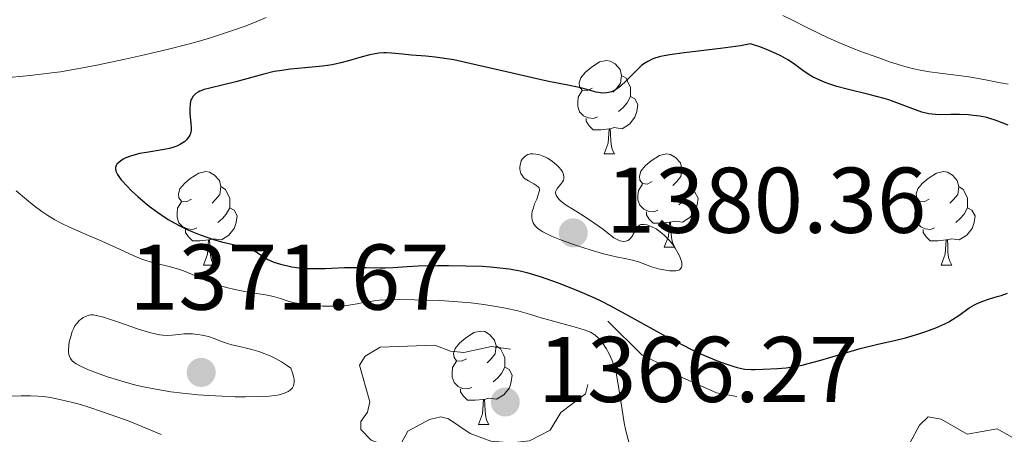
# Model space of a CAD drawing. Units: metres. Extents: x 677590 to 682122, y 4753470 to 4756556.
# Drawn here: x 679653 to 679759, y 4754281 to 4754326 of the extents above; entities that cross this region are included whole.
import ezdxf

# ---------------------------------------------------------------- set-up
doc = ezdxf.new("R2010")
doc.units = ezdxf.units.M
doc.header["$MEASUREMENT"] = 0
doc.linetypes.add('DGN Style 3', pattern=[76.5968, 54.712, -21.8848])
doc.linetypes.add('DGN Style 5', pattern=[38.2984, 16.4136, -21.8848])
for name, color, linetype, lineweight in [('Carátula', 7, 'Continuous', 0), ('Elementos auxiliares', 7, 'Continuous', 0), ('Entidades rústicas y varios', 7, 'Continuous', 0), ('Relieve y altimetría', 7, 'Continuous', 0), ('Textos de rotulación', 7, 'Continuous', 0)]:
    doc.layers.add(name, color=color, linetype=linetype, lineweight=lineweight)
doc.styles.add('Style-arial', font='arial.shx', dxfattribs={"bigfont": 'arialbig.shx'})

# ---------------------------------------------------------------- blocks, each defined once
blk = doc.blocks.new('5PATER')
at = {"layer": 'Relieve y altimetría', "linetype": 'Continuous', "lineweight": 0}
h = blk.add_hatch(color=250, dxfattribs=at)
edge = h.paths.add_edge_path()
edge.add_ellipse((0, 0), major_axis=(-1.1, -1.11), ratio=0.999422, start_angle=0, end_angle=360)

msp = doc.modelspace()

# ---------------------------------------------------------------- linework, layer by layer
at = {"layer": 'Carátula', "color": 7, "linetype": 'Continuous', "lineweight": 0}
msp.add_3dface([(677668.53, 4753470.3), (682121.99, 4753587.41), (682043.91, 4756556.4), (677590.45, 4756439.28)], dxfattribs=at)
at = {"layer": 'Elementos auxiliares', "color": 250, "linetype": 'Continuous', "lineweight": 0}
msp.add_3dface([(678541.88, 4753887.05), (681942.92, 4753976.49), (681881.45, 4756289.9), (678481.55, 4756200.43)], dxfattribs=at)
at = {"layer": 'Entidades rústicas y varios', "color": 92, "linetype": 'Continuous', "lineweight": 0, "flags": 128}
for points in [[(679714.24, 4754318.41), (679713.71, 4754318.15), (679713.18, 4754318.2), (679712.91, 4754318.57), (679712.86, 4754319), (679713.02, 4754319.52), (679713.5, 4754320.11), (679714.13, 4754320.64), (679715.03, 4754321.23), (679715.78, 4754321.39), (679716.2, 4754321.33), (679716.73, 4754321.02), (679717.26, 4754320.43), (679717.42, 4754319.79), (679717.31, 4754318.94), (679716.89, 4754318.41), (679716.47, 4754317.99)], [(679717.42, 4754319.79), (679717.9, 4754319.48), (679718.21, 4754318.84), (679718.37, 4754318.52), (679718.37, 4754317.94), (679718.37, 4754317.51), (679718, 4754316.82), (679717.58, 4754316.34), (679717.1, 4754315.92)], [(679714.82, 4754315.33), (679714.4, 4754315.17), (679713.81, 4754315.23), (679713.34, 4754315.44), (679712.91, 4754315.87), (679712.7, 4754316.45), (679712.7, 4754316.87), (679712.75, 4754317.46), (679713.18, 4754318.15)], [(679718.37, 4754317.51), (679718.83, 4754317.26), (679719.17, 4754316.65), (679719.06, 4754315.92), (679718.85, 4754315.28), (679718.27, 4754314.54), (679717.47, 4754314.06), (679716.62, 4754314.17), (679716.19, 4754314.04)], [(679716.08, 4754314.04), (679715.19, 4754313.95), (679714.35, 4754313.95), (679713.92, 4754314.38), (679713.6, 4754314.86), (679713.6, 4754315.17)], [(679715.54, 4754311.35), (679715.97, 4754312.51), (679716.08, 4754314.04), (679716.19, 4754314.04), (679716.23, 4754313.45), (679716.26, 4754312.77), (679716.33, 4754312.15), (679716.45, 4754311.75), (679716.66, 4754311.35)], [(679715.54, 4754311.35), (679716.66, 4754311.35)], [(679720.71, 4754308.38), (679720.18, 4754308.11), (679719.65, 4754308.17), (679719.39, 4754308.54), (679719.33, 4754308.96), (679719.49, 4754309.48), (679719.97, 4754310.08), (679720.61, 4754310.61), (679721.51, 4754311.19), (679722.25, 4754311.35), (679722.68, 4754311.3), (679723.21, 4754310.98), (679723.74, 4754310.4), (679723.9, 4754309.76), (679723.79, 4754308.91), (679723.36, 4754308.38), (679722.94, 4754307.95)], [(679671.16, 4754306.47), (679670.63, 4754306.21), (679670.1, 4754306.26), (679669.83, 4754306.63), (679669.78, 4754307.06), (679669.94, 4754307.58), (679670.42, 4754308.17), (679671.05, 4754308.7), (679671.95, 4754309.29), (679672.7, 4754309.45), (679673.12, 4754309.39), (679673.65, 4754309.08), (679674.18, 4754308.49), (679674.34, 4754307.85), (679674.23, 4754307), (679673.81, 4754306.47), (679673.39, 4754306.05)], [(679723.9, 4754309.76), (679724.37, 4754309.44), (679724.69, 4754308.8), (679724.85, 4754308.48), (679724.85, 4754307.9), (679724.85, 4754307.48), (679724.48, 4754306.79), (679724.06, 4754306.31), (679723.58, 4754305.89)], [(679750.48, 4754306.47), (679749.96, 4754306.21), (679749.42, 4754306.26), (679749.16, 4754306.63), (679749.1, 4754307.06), (679749.26, 4754307.58), (679749.74, 4754308.17), (679750.38, 4754308.7), (679751.28, 4754309.29), (679752.02, 4754309.45), (679752.45, 4754309.39), (679752.98, 4754309.08), (679753.51, 4754308.49), (679753.67, 4754307.85), (679753.56, 4754307), (679753.14, 4754306.47), (679752.72, 4754306.05)], [(679721.3, 4754305.3), (679720.87, 4754305.14), (679720.29, 4754305.2), (679719.81, 4754305.41), (679719.39, 4754305.83), (679719.17, 4754306.42), (679719.17, 4754306.84), (679719.23, 4754307.42), (679719.65, 4754308.11)], [(679674.34, 4754307.85), (679674.82, 4754307.54), (679675.13, 4754306.9), (679675.29, 4754306.58), (679675.29, 4754306), (679675.29, 4754305.57), (679674.92, 4754304.88), (679674.5, 4754304.4), (679674.02, 4754303.98)], [(679724.85, 4754307.48), (679725.3, 4754307.23), (679725.65, 4754306.61), (679725.54, 4754305.89), (679725.33, 4754305.25), (679724.74, 4754304.51), (679723.95, 4754304.03), (679723.1, 4754304.13), (679722.67, 4754304)], [(679753.67, 4754307.85), (679754.14, 4754307.54), (679754.46, 4754306.9), (679754.62, 4754306.58), (679754.62, 4754306), (679754.62, 4754305.57), (679754.25, 4754304.88), (679753.83, 4754304.4), (679753.35, 4754303.98)], [(679671.74, 4754303.39), (679671.32, 4754303.23), (679670.73, 4754303.29), (679670.26, 4754303.5), (679669.83, 4754303.93), (679669.62, 4754304.51), (679669.62, 4754304.93), (679669.67, 4754305.52), (679670.1, 4754306.21)], [(679751.07, 4754303.39), (679750.64, 4754303.23), (679750.06, 4754303.29), (679749.58, 4754303.5), (679749.16, 4754303.93), (679748.94, 4754304.51), (679748.94, 4754304.93), (679749, 4754305.52), (679749.42, 4754306.21)], [(679675.29, 4754305.57), (679675.75, 4754305.32), (679676.09, 4754304.71), (679675.98, 4754303.98), (679675.77, 4754303.34), (679675.19, 4754302.6), (679674.39, 4754302.12), (679673.54, 4754302.23), (679673.11, 4754302.1)], [(679722.56, 4754304), (679721.67, 4754303.92), (679720.82, 4754303.92), (679720.4, 4754304.35), (679720.08, 4754304.82), (679720.08, 4754305.14)], [(679754.62, 4754305.57), (679755.08, 4754305.32), (679755.42, 4754304.71), (679755.31, 4754303.98), (679755.1, 4754303.34), (679754.52, 4754302.6), (679753.72, 4754302.12), (679752.87, 4754302.23), (679752.44, 4754302.1)], [(679722.01, 4754301.32), (679722.45, 4754302.48), (679722.56, 4754304), (679722.67, 4754304), (679722.7, 4754303.42), (679722.74, 4754302.73), (679722.81, 4754302.12), (679722.92, 4754301.72), (679723.14, 4754301.32)], [(679673, 4754302.1), (679672.11, 4754302.01), (679671.27, 4754302.01), (679670.84, 4754302.44), (679670.52, 4754302.92), (679670.52, 4754303.23)], [(679752.33, 4754302.1), (679751.44, 4754302.01), (679750.6, 4754302.01), (679750.17, 4754302.44), (679749.85, 4754302.92), (679749.85, 4754303.23)], [(679672.46, 4754299.41), (679672.89, 4754300.57), (679673, 4754302.1), (679673.11, 4754302.1), (679673.15, 4754301.51), (679673.18, 4754300.83), (679673.25, 4754300.21), (679673.37, 4754299.81), (679673.58, 4754299.41)], [(679751.78, 4754299.41), (679752.22, 4754300.57), (679752.33, 4754302.1), (679752.44, 4754302.1), (679752.48, 4754301.51), (679752.51, 4754300.83), (679752.58, 4754300.21), (679752.7, 4754299.81), (679752.91, 4754299.41)], [(679722.01, 4754301.32), (679723.14, 4754301.32)], [(679672.46, 4754299.41), (679673.58, 4754299.41)], [(679751.78, 4754299.41), (679752.91, 4754299.41)], [(679700.74, 4754289.33), (679700.2, 4754289.07), (679699.68, 4754289.12), (679699.41, 4754289.49), (679699.36, 4754289.92), (679699.52, 4754290.44), (679700, 4754291.03), (679700.63, 4754291.56), (679701.53, 4754292.15), (679702.28, 4754292.31), (679702.7, 4754292.25), (679703.23, 4754291.94), (679703.76, 4754291.35), (679703.92, 4754290.71), (679703.81, 4754289.86), (679703.38, 4754289.33), (679702.96, 4754288.91)], [(679703.92, 4754290.71), (679704.4, 4754290.4), (679704.71, 4754289.76), (679704.87, 4754289.44), (679704.87, 4754288.86), (679704.87, 4754288.43), (679704.5, 4754287.74), (679704.08, 4754287.26), (679703.6, 4754286.84)], [(679701.32, 4754286.25), (679700.9, 4754286.09), (679700.31, 4754286.15), (679699.84, 4754286.36), (679699.41, 4754286.79), (679699.2, 4754287.37), (679699.2, 4754287.79), (679699.25, 4754288.38), (679699.68, 4754289.07)], [(679704.87, 4754288.43), (679705.32, 4754288.18), (679705.67, 4754287.57), (679705.56, 4754286.84), (679705.35, 4754286.2), (679704.76, 4754285.46), (679703.97, 4754284.98), (679703.12, 4754285.09), (679702.69, 4754284.96)], [(679702.58, 4754284.96), (679701.69, 4754284.87), (679700.84, 4754284.87), (679700.42, 4754285.3), (679700.1, 4754285.78), (679700.1, 4754286.09)], [(679702.04, 4754282.27), (679702.47, 4754283.43), (679702.58, 4754284.96), (679702.69, 4754284.96), (679702.72, 4754284.37), (679702.76, 4754283.69), (679702.83, 4754283.07), (679702.94, 4754282.67), (679703.16, 4754282.27)], [(679702.04, 4754282.27), (679703.16, 4754282.27)]]:
    msp.add_lwpolyline(points, dxfattribs=at)
at = {"layer": 'Relieve y altimetría', "color": 36, "linetype": 'Continuous', "lineweight": 0, "flags": 128}
for points, elevation in [([(679758.98, 4754318.84), (679758.15, 4754318.98), (679757.08, 4754319.2), (679755.78, 4754319.46), (679754.74, 4754319.64), (679753.34, 4754319.82), (679751.65, 4754320.01), (679750.53, 4754320.16), (679749.53, 4754320.33), (679748.82, 4754320.49), (679747.86, 4754320.74), (679746.33, 4754321.22), (679744.67, 4754321.8), (679743.43, 4754322.25), (679741.95, 4754322.83), (679740.52, 4754323.43), (679739.64, 4754323.81), (679738.81, 4754324.22), (679737.41, 4754324.91), (679735.71, 4754325.77), (679734.75, 4754326.22)], 1370), ([(679679.22, 4754326), (679677.96, 4754325.48), (679676.94, 4754325.09), (679675.59, 4754324.6), (679674.51, 4754324.24), (679673.23, 4754323.83), (679671.89, 4754323.44), (679670.68, 4754323.11), (679668.72, 4754322.61), (679666.14, 4754322), (679663.88, 4754321.5), (679660.99, 4754320.9), (679658.49, 4754320.42), (679657.1, 4754320.18), (679656.44, 4754320.08), (679653.83, 4754319.79), (679650.78, 4754319.49)], 1370), ([(679722.5, 4754302.1), (679722.07, 4754302.56), (679721.75, 4754302.84), (679721.42, 4754303.08), (679721.12, 4754303.29), (679720.68, 4754303.51), (679720.34, 4754303.66), (679720.12, 4754303.73), (679719.86, 4754303.77), (679719.67, 4754303.78), (679719.5, 4754303.75), (679719.34, 4754303.69), (679719.23, 4754303.6), (679719.07, 4754303.42), (679718.87, 4754303.1), (679718.68, 4754302.72), (679718.62, 4754302.6), (679718.5, 4754302.42), (679718.35, 4754302.25), (679718.25, 4754302.16), (679718.1, 4754302.06), (679717.87, 4754301.97), (679717.62, 4754301.94), (679717.43, 4754301.96), (679717.24, 4754302.01), (679716.86, 4754302.18), (679716.6, 4754302.33), (679715.36, 4754303.31), (679714.45, 4754303.95), (679713.31, 4754304.71), (679712.18, 4754305.4), (679711.58, 4754305.77), (679711.21, 4754306.03), (679710.82, 4754306.34), (679710.64, 4754306.52), (679710.48, 4754306.72), (679710.37, 4754306.91), (679710.33, 4754307.04), (679710.31, 4754307.14), (679710.32, 4754307.28), (679710.38, 4754307.43), (679710.54, 4754307.68), (679710.85, 4754308.06), (679711.05, 4754308.34), (679711.16, 4754308.54), (679711.2, 4754308.68), (679711.21, 4754308.87), (679711.17, 4754309.14), (679711.06, 4754309.41), (679710.92, 4754309.63), (679710.68, 4754309.92), (679710.47, 4754310.13), (679710.16, 4754310.39), (679709.83, 4754310.63), (679709.44, 4754310.88), (679709.16, 4754311.03), (679708.89, 4754311.14), (679708.51, 4754311.27), (679708.18, 4754311.33), (679707.86, 4754311.36), (679707.63, 4754311.34), (679707.35, 4754311.27), (679707.15, 4754311.18), (679706.93, 4754311), (679706.74, 4754310.77), (679706.63, 4754310.59), (679706.57, 4754310.42), (679706.51, 4754310.17), (679706.47, 4754309.91), (679706.46, 4754309.74), (679706.5, 4754309.52), (679706.6, 4754309.24), (679706.75, 4754308.98), (679706.88, 4754308.82), (679707.05, 4754308.68), (679707.41, 4754308.45), (679707.97, 4754308.13), (679708.3, 4754307.93), (679708.48, 4754307.78), (679708.55, 4754307.69), (679708.59, 4754307.49), (679708.56, 4754307.3), (679708.45, 4754306.94), (679708.29, 4754306.5), (679708.07, 4754305.97), (679707.94, 4754305.57), (679707.82, 4754305.15), (679707.77, 4754304.88), (679707.75, 4754304.68), (679707.76, 4754304.52), (679707.79, 4754304.31), (679707.83, 4754304.15), (679707.91, 4754303.95), (679708.03, 4754303.75), (679708.15, 4754303.59), (679708.39, 4754303.37), (679708.68, 4754303.14), (679708.96, 4754302.97), (679709.38, 4754302.75), (679709.89, 4754302.51), (679710.97, 4754302.09)], 1380), ([(679652.34, 4754307.38), (679653.44, 4754306.45), (679654.26, 4754305.78), (679655.09, 4754305.17), (679655.72, 4754304.74), (679656.5, 4754304.28), (679657.31, 4754303.83), (679658.06, 4754303.46), (679659.59, 4754302.78), (679661.52, 4754301.96), (679662.98, 4754301.32), (679664.89, 4754300.45), (679665.85, 4754300.05), (679666.28, 4754299.89), (679666.72, 4754299.76), (679667.57, 4754299.55), (679668.92, 4754299.22), (679669.79, 4754298.97), (679670.32, 4754298.78), (679671.18, 4754298.42)], 1370), ([(679710.97, 4754302.09), (679712.69, 4754301.47), (679714.04, 4754301.03), (679715.49, 4754300.61), (679716.82, 4754300.29), (679717.96, 4754300.08), (679718.59, 4754299.94), (679719.23, 4754299.74), (679719.98, 4754299.45), (679720.62, 4754299.23), (679721.38, 4754299.01), (679721.97, 4754298.89), (679722.58, 4754298.8), (679723, 4754298.77), (679723.24, 4754298.78), (679723.45, 4754298.83), (679723.63, 4754298.9), (679723.73, 4754298.97), (679723.85, 4754299.16), (679723.9, 4754299.3), (679723.9, 4754299.52), (679723.88, 4754299.7), (679723.75, 4754300.12), (679723.6, 4754300.48), (679723.19, 4754301.21), (679722.91, 4754301.6), (679722.5, 4754302.1)], 1380), ([(679671.18, 4754298.42), (679672.54, 4754297.83), (679673.47, 4754297.45), (679674.08, 4754297.25), (679674.95, 4754297), (679675.83, 4754296.78), (679676.57, 4754296.62), (679677.68, 4754296.43), (679679.13, 4754296.21), (679679.48, 4754296.15), (679680.01, 4754296.03), (679680.76, 4754295.8), (679681.48, 4754295.56), (679682.06, 4754295.4), (679682.73, 4754295.26), (679683.33, 4754295.16), (679684.22, 4754295.07), (679685.29, 4754295), (679686.45, 4754294.98), (679687.15, 4754295), (679687.65, 4754295.04), (679688.31, 4754295.12), (679688.99, 4754295.24), (679689.67, 4754295.37), (679690.17, 4754295.47), (679690.81, 4754295.57), (679691.35, 4754295.62), (679692.17, 4754295.66), (679693.57, 4754295.69), (679695.15, 4754295.68), (679696.38, 4754295.65), (679697.88, 4754295.59), (679699.36, 4754295.5), (679700.31, 4754295.43), (679701.22, 4754295.33), (679702.59, 4754295.15), (679703.91, 4754294.95), (679704.95, 4754294.76), (679706.25, 4754294.48), (679707.53, 4754294.13), (679708.76, 4754293.75), (679709.69, 4754293.47), (679711, 4754293.11), (679712.57, 4754292.68), (679713.49, 4754292.4), (679714.06, 4754292.18), (679714.35, 4754292.02), (679714.58, 4754291.87), (679714.95, 4754291.56), (679715.09, 4754291.4), (679715.35, 4754291.05), (679715.75, 4754290.45), (679716.07, 4754289.87), (679716.37, 4754289.21), (679716.58, 4754288.65), (679716.7, 4754288.27), (679716.82, 4754287.81), (679716.95, 4754287.19), (679717.16, 4754285.92), (679717.47, 4754283.84), (679717.71, 4754282.45), (679717.89, 4754281.6), (679718.24, 4754280.28)], 1370), ([(679681.85, 4754288.32), (679681.38, 4754288.65), (679680.86, 4754288.99), (679680.2, 4754289.37), (679679.71, 4754289.6), (679679.07, 4754289.88), (679678.43, 4754290.1), (679677.93, 4754290.26), (679677.22, 4754290.44), (679676.33, 4754290.65), (679675.53, 4754290.83), (679675.04, 4754290.97), (679674.42, 4754291.2), (679673.62, 4754291.52), (679672.99, 4754291.72), (679672.34, 4754291.88), (679671.85, 4754291.96), (679671.29, 4754292.01), (679670.75, 4754292.02), (679670.36, 4754292), (679669.8, 4754291.94), (679669.09, 4754291.86), (679668.56, 4754291.84), (679668.09, 4754291.86), (679667.73, 4754291.91), (679667.27, 4754292), (679666.65, 4754292.16), (679665.38, 4754292.56), (679663.42, 4754293.24), (679662.27, 4754293.64), (679661.7, 4754293.82), (679661.1, 4754293.96), (679660.61, 4754294.04), (679660.34, 4754294.04), (679660.15, 4754294.01), (679659.89, 4754293.93), (679659.54, 4754293.76), (679659.3, 4754293.6), (679659.11, 4754293.44), (679658.87, 4754293.17), (679658.65, 4754292.86), (679658.51, 4754292.63), (679658.36, 4754292.28), (679658.19, 4754291.72), (679658.04, 4754291.16), (679657.98, 4754290.75), (679657.95, 4754290.31), (679657.96, 4754290), (679657.99, 4754289.81), (679658.05, 4754289.6), (679658.15, 4754289.38), (679658.25, 4754289.24), (679658.38, 4754289.09), (679658.53, 4754288.96), (679658.79, 4754288.78), (679659.23, 4754288.55), (679660.12, 4754288.16), (679661.25, 4754287.72), (679662.16, 4754287.4), (679663.33, 4754287.02), (679664.54, 4754286.68), (679665.34, 4754286.47), (679666.18, 4754286.28), (679667.52, 4754286.02), (679668.94, 4754285.79), (679670.22, 4754285.63), (679671.91, 4754285.46), (679673.05, 4754285.38), (679674.47, 4754285.31), (679675.86, 4754285.26), (679676.98, 4754285.25), (679678.37, 4754285.27), (679679.54, 4754285.32), (679680.2, 4754285.39), (679680.62, 4754285.47), (679681.16, 4754285.64), (679681.56, 4754285.82), (679681.79, 4754285.96), (679681.94, 4754286.1), (679682.04, 4754286.23), (679682.13, 4754286.42), (679682.18, 4754286.59), (679682.2, 4754286.82), (679682.2, 4754287.14), (679682.14, 4754287.42), (679682.02, 4754287.84), (679681.85, 4754288.32)], 1370), ([(679651.5, 4754285.33), (679652.86, 4754285.37), (679653.86, 4754285.37), (679654.66, 4754285.33), (679655.24, 4754285.27), (679656.01, 4754285.16), (679657.16, 4754284.93), (679658.39, 4754284.64), (679659.23, 4754284.41), (679660.13, 4754284.13), (679661.62, 4754283.64), (679663.16, 4754283.1), (679664.46, 4754282.62), (679666.19, 4754281.93), (679667.9, 4754281.2)], 1365)]:
    msp.add_lwpolyline(points, dxfattribs=dict(at, elevation=elevation))
at = {"layer": 'Relieve y altimetría', "color": 36, "linetype": 'Continuous', "lineweight": 30, "elevation": 1375, "flags": 128}
for points in [[(679758.97, 4754314.42), (679757.68, 4754314.93), (679757.02, 4754315.15), (679756.67, 4754315.25), (679755.95, 4754315.39), (679755.21, 4754315.49), (679754.71, 4754315.54), (679753.76, 4754315.58), (679752.8, 4754315.58), (679751.67, 4754315.56), (679751.16, 4754315.57), (679750.46, 4754315.65), (679750, 4754315.75), (679749.68, 4754315.84), (679749, 4754316.08), (679747.02, 4754316.85), (679746.14, 4754317.15), (679745.66, 4754317.3), (679744, 4754317.73), (679741.66, 4754318.31), (679740.56, 4754318.61), (679739.7, 4754318.89), (679739.3, 4754319.03), (679738.74, 4754319.26), (679737.96, 4754319.64), (679737.6, 4754319.85), (679736.89, 4754320.32), (679735.9, 4754321.05), (679735.29, 4754321.46), (679734.53, 4754321.89), (679734.08, 4754322.11), (679733.01, 4754322.57), (679732.38, 4754322.81), (679731.29, 4754323.17), (679730.21, 4754322.97), (679728.06, 4754322.66), (679724.16, 4754322.2), (679722.61, 4754321.99), (679721.98, 4754321.88), (679721.61, 4754321.8), (679720.98, 4754321.62), (679720.7, 4754321.52), (679720.23, 4754321.29), (679719.82, 4754321.04), (679719.57, 4754320.84), (679719.09, 4754320.4), (679717.92, 4754319.2), (679717.3, 4754318.63), (679716.87, 4754318.31), (679716.66, 4754318.18), (679716.34, 4754318.03), (679716.02, 4754317.93), (679715.8, 4754317.9), (679715.37, 4754317.89), (679715.15, 4754317.91), (679714.7, 4754317.99), (679713.19, 4754318.41), (679711.82, 4754318.71), (679709.41, 4754319.18), (679707.85, 4754319.51), (679705.05, 4754320.16), (679701.11, 4754321.08), (679699.38, 4754321.44), (679698.64, 4754321.57), (679697.38, 4754321.75), (679696.38, 4754321.85), (679694.84, 4754321.95), (679693.87, 4754322.05), (679692.69, 4754322.18), (679692.13, 4754322.21), (679691.85, 4754322.21), (679691.31, 4754322.16), (679690.75, 4754322.08), (679690.36, 4754322), (679689.53, 4754321.78), (679688.07, 4754321.34), (679687.23, 4754321.12), (679686.29, 4754320.93), (679685.79, 4754320.84), (679685.27, 4754320.77), (679684.16, 4754320.66), (679681.81, 4754320.45), (679680.64, 4754320.29), (679680.07, 4754320.19), (679678.96, 4754319.93), (679675.93, 4754319.09), (679674.62, 4754318.77), (679673.13, 4754318.43), (679672.53, 4754318.26), (679672.08, 4754318.09), (679671.89, 4754317.99), (679671.64, 4754317.83), (679671.43, 4754317.64), (679671.34, 4754317.54), (679671.2, 4754317.31), (679671.14, 4754317.18), (679671.08, 4754316.97), (679671.03, 4754316.73), (679671, 4754316.22), (679671.01, 4754315.67), (679671.11, 4754314.65)], [(679671.11, 4754314.65), (679671.14, 4754314.14), (679671.14, 4754313.93), (679671.1, 4754313.64), (679671, 4754313.38), (679670.93, 4754313.24), (679670.75, 4754312.99), (679670.63, 4754312.86), (679670.42, 4754312.66), (679670.01, 4754312.38), (679669.68, 4754312.21), (679669.48, 4754312.13), (679669.17, 4754312.02), (679668.81, 4754311.92), (679668.03, 4754311.77), (679666.34, 4754311.51), (679665.57, 4754311.38), (679665.22, 4754311.3), (679664.62, 4754311.12), (679664.12, 4754310.92), (679663.84, 4754310.77), (679663.68, 4754310.67), (679663.39, 4754310.46), (679663.16, 4754310.24), (679663.07, 4754310.11), (679663, 4754309.9), (679663, 4754309.73), (679663.05, 4754309.48), (679663.22, 4754309.13), (679663.35, 4754308.92), (679663.61, 4754308.58), (679664.28, 4754307.83), (679664.69, 4754307.42), (679665.4, 4754306.76), (679666.2, 4754306.08), (679666.63, 4754305.74), (679667.52, 4754305.08), (679667.98, 4754304.76), (679668.67, 4754304.31), (679669.38, 4754303.9), (679669.84, 4754303.65), (679670.77, 4754303.2), (679671.22, 4754303), (679672.1, 4754302.64), (679672.93, 4754302.35), (679673.45, 4754302.18), (679674.39, 4754301.91), (679675.64, 4754301.63), (679676.81, 4754301.4), (679677.26, 4754301.27), (679677.47, 4754301.18), (679677.87, 4754300.98), (679678.24, 4754300.74), (679678.72, 4754300.42), (679678.94, 4754300.27), (679679.4, 4754300), (679679.65, 4754299.88), (679680.04, 4754299.72), (679680.74, 4754299.5), (679681.52, 4754299.31), (679681.97, 4754299.22), (679682.72, 4754299.12), (679683.57, 4754299.05), (679684.03, 4754299.03), (679685.53, 4754299.04), (679687.64, 4754299.13), (679688.63, 4754299.16), (679689.95, 4754299.15), (679691.41, 4754299.1), (679692.02, 4754299.1), (679692.87, 4754299.15), (679694.37, 4754299.26), (679695.53, 4754299.32), (679697.61, 4754299.36), (679698.81, 4754299.36), (679700.67, 4754299.34), (679702.46, 4754299.28), (679703.28, 4754299.23), (679704.02, 4754299.16), (679705.34, 4754299), (679706.5, 4754298.77), (679707.24, 4754298.59), (679708.76, 4754298.13), (679710.49, 4754297.53), (679711.43, 4754297.18), (679712.93, 4754296.58), (679714.51, 4754295.87), (679715.32, 4754295.48), (679716.14, 4754295.07), (679717.8, 4754294.18), (679721.17, 4754292.29), (679722.86, 4754291.38), (679723.69, 4754290.96), (679725.31, 4754290.16), (679726.34, 4754289.7), (679727.61, 4754289.16), (679728.2, 4754288.93), (679729.36, 4754288.53), (679729.86, 4754288.39), (679730.15, 4754288.32), (679730.68, 4754288.23)], [(679730.68, 4754288.23), (679731.37, 4754288.17), (679731.79, 4754288.17), (679732.63, 4754288.22), (679734.17, 4754288.28), (679735.11, 4754288.37), (679736.21, 4754288.54), (679736.82, 4754288.66), (679737.46, 4754288.81), (679738.85, 4754289.19), (679741.74, 4754290.06), (679743.08, 4754290.44), (679744.84, 4754290.87), (679746.9, 4754291.32), (679747.94, 4754291.57), (679749.39, 4754292.01), (679750.13, 4754292.26), (679751.19, 4754292.67), (679752.16, 4754293.1), (679752.6, 4754293.32), (679752.99, 4754293.55), (679753.68, 4754293.99), (679754.8, 4754294.8), (679755.35, 4754295.14), (679755.63, 4754295.29), (679756.24, 4754295.54), (679756.88, 4754295.75), (679757.78, 4754296.01), (679758.23, 4754296.15), (679758.92, 4754296.37)]]:
    msp.add_lwpolyline(points, dxfattribs=at)
at = {"layer": 'Relieve y altimetría', "color": 27, "linetype": 'DGN Style 5', "lineweight": 0, "elevation": 1372.5, "flags": 128}
msp.add_lwpolyline([(679715.95, 4754293.36), (679719.63, 4754289.71), (679722.3, 4754288.45), (679723.59, 4754287.46), (679727.61, 4754285.66), (679733.56, 4754284.63), (679735.42, 4754283.9), (679738.89, 4754283.87), (679739.85, 4754283.55), (679741.49, 4754280.59), (679742.64, 4754279.69), (679744.51, 4754279.2), (679744.77, 4754278.5), (679744.72, 4754276.57), (679742.47, 4754274.96), (679740.79, 4754274.78), (679738.47, 4754275.71), (679736.19, 4754271.24), (679735.84, 4754269.56), (679736.52, 4754268.62), (679740.19, 4754267.36), (679744.49, 4754267.08), (679748.04, 4754268.17), (679750.62, 4754270.59), (679751.61, 4754273.07), (679752.63, 4754273.57), (679749.39, 4754275.5), (679748.08, 4754278.12), (679748.42, 4754280.27), (679749.44, 4754282.19), (679750.39, 4754283.11), (679751.79, 4754282.86), (679754.56, 4754281.23), (679757.79, 4754281.82), (679762.12, 4754279.35), (679767.37, 4754279.86), (679774.06, 4754278.22), (679776.91, 4754278.94), (679778.05, 4754278.58), (679779.32, 4754277.65), (679779.82, 4754276.54), (679779.43, 4754276.12), (679778.51, 4754275.51), (679775.56, 4754274.5), (679773.04, 4754274.21), (679770.61, 4754274.42), (679767.63, 4754275.53), (679764.43, 4754275.14), (679761.59, 4754272.9), (679757.52, 4754270.76), (679757.48, 4754269.6), (679758.65, 4754266.87), (679758.63, 4754265.54), (679752.46, 4754258.17), (679752.23, 4754257.66), (679752.41, 4754256.57), (679754.26, 4754255.44)], dxfattribs=at)
at = {"layer": 'Relieve y altimetría', "color": 252, "linetype": 'DGN Style 3', "lineweight": 0, "elevation": 1367.5, "flags": 128}
msp.add_lwpolyline([(679713.78, 4754286.58), (679713.53, 4754285.57), (679710.88, 4754283.58), (679709.74, 4754281.66), (679707.5, 4754280.52), (679705.57, 4754280.3), (679703.35, 4754280.48), (679701.12, 4754281.3), (679698.82, 4754282.88), (679697.98, 4754283.09), (679696.78, 4754282.82), (679694.44, 4754281.57), (679693.32, 4754279.5), (679690.5, 4754280.6), (679689.4, 4754281.75), (679689.38, 4754282.6), (679690.09, 4754283.59), (679690.36, 4754284.71), (679689.24, 4754288.66), (679689.86, 4754289.62), (679691.45, 4754290.59), (679697.34, 4754290.8), (679699.01, 4754290.17), (679700.46, 4754290.01), (679703.42, 4754290.64), (679708.41, 4754289.95), (679711.48, 4754289.18), (679713.52, 4754287.63), (679713.78, 4754286.58)], dxfattribs=at)

# ---------------------------------------------------------------- block references
at = {"layer": 'Relieve y altimetría', "color": 250, "linetype": 'Continuous', "lineweight": 0}
for p in [(679712.22, 4754302.87, 1380.36), (679672.22, 4754287.87, 1371.67), (679704.91, 4754284.69, 1366.27)]:
    msp.add_blockref('5PATER', p, dxfattribs=at)

# ---------------------------------------------------------------- texts
at = {"layer": 'Textos de rotulación', "color": 250, "linetype": 'Continuous', "lineweight": 0, "style": 'Style-arial'}
for s, p in [('1380.36', (679715.72, 4754302.87, 1380.36)), ('1371.67', (679664.47, 4754294.61, 1371.67)), ('1366.27', (679708.41, 4754284.69, 1366.27))]:
    msp.add_text(s, height=7, dxfattribs=at).set_placement(p)

doc.saveas('drawing.dxf')
